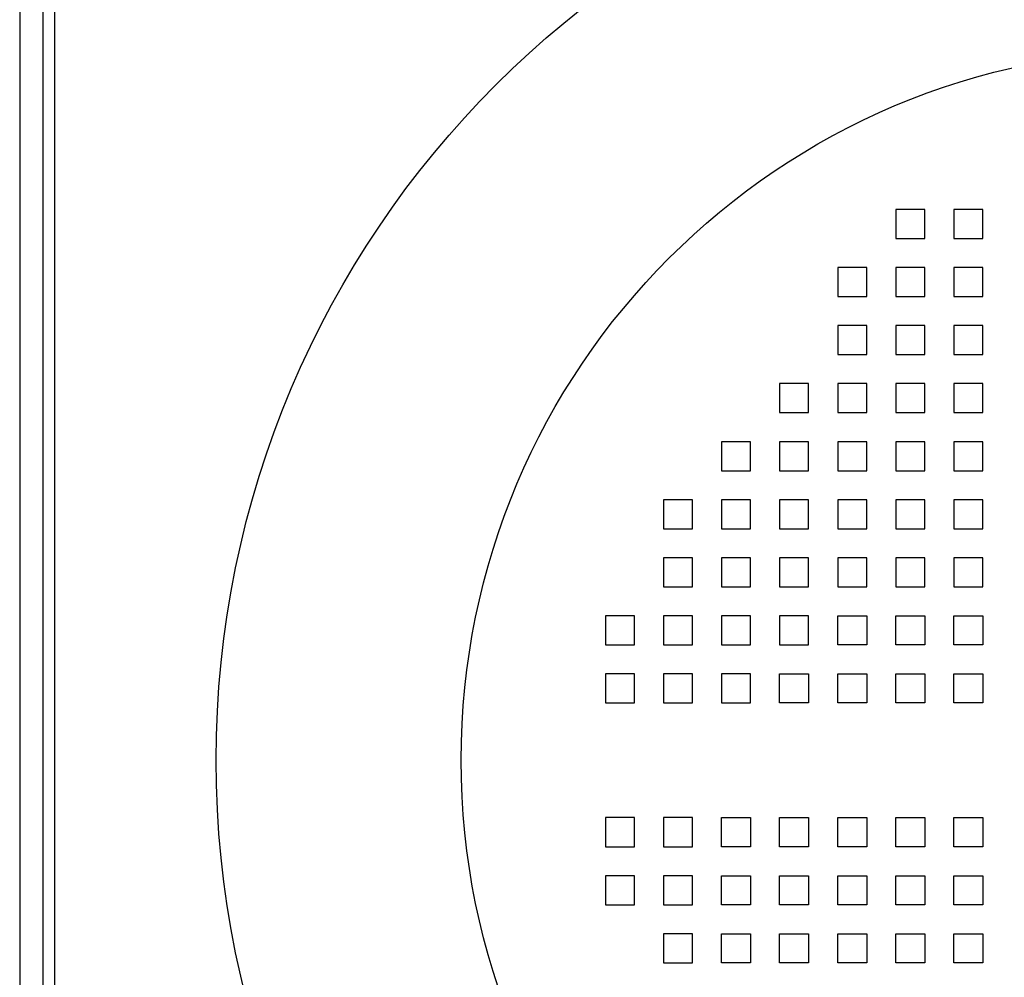
# Model space of a CAD drawing. Extents: x -106 to 6, y -21 to 62.
# Drawn here: x -102 to -97, y 13 to 18 of the extents above; entities that cross this region are included whole.
import ezdxf

# ---------------------------------------------------------------- set-up
doc = ezdxf.new("R2010")
doc.units = 0
doc.header["$MEASUREMENT"] = 0
doc.layers.get('0').update_dxf_attribs({"linetype": 'CONTINUOUS'})

msp = doc.modelspace()

# ---------------------------------------------------------------- linework, layer by layer
for p, q in [((-102.0852, 26.5293), (-102.0852, 10.0666)), ((-101.9602, 26.3497), (-101.9602, 10.0666)), ((-101.8977, 26.2637), (-101.8977, 10.0741))]:
    msp.add_line(p, q)
at = {"ltscale": 0.3}
for p, q in [((-97.3009, 17.2227), (-97.3789, 17.2227)), ((-97.3789, 17.2227), (-97.3789, 17.0668)), ((-97.223, 17.2227), (-97.3009, 17.2227)), ((-97.223, 17.0668), (-97.223, 17.2227)), ((-97.223, 17.1447), (-97.223, 17.2227)), ((-96.9891, 17.2227), (-97.0671, 17.2227)), ((-97.0671, 17.2227), (-97.0671, 17.0668)), ((-96.9111, 17.2227), (-96.9891, 17.2227)), ((-96.9111, 17.1447), (-96.9111, 17.2227)), ((-96.9111, 17.0668), (-96.9111, 17.2227)), ((-97.3789, 17.0668), (-97.223, 17.0668)), ((-97.0671, 17.0668), (-96.9111, 17.0668)), ((-97.6128, 16.9108), (-97.6907, 16.9108)), ((-97.6907, 16.9108), (-97.6907, 16.7549)), ((-97.5348, 16.9108), (-97.6128, 16.9108)), ((-97.5348, 16.8329), (-97.5348, 16.9108)), ((-97.5348, 16.7549), (-97.5348, 16.9108)), ((-97.3009, 16.9108), (-97.3789, 16.9108)), ((-97.3789, 16.9108), (-97.3789, 16.7549)), ((-97.223, 16.9108), (-97.3009, 16.9108)), ((-97.223, 16.8329), (-97.223, 16.9108)), ((-97.223, 16.7549), (-97.223, 16.9108)), ((-96.9891, 16.9108), (-97.0671, 16.9108)), ((-97.0671, 16.9108), (-97.0671, 16.7549)), ((-96.9111, 16.9108), (-96.9891, 16.9108)), ((-96.9111, 16.8329), (-96.9111, 16.9108)), ((-96.9111, 16.7549), (-96.9111, 16.9108)), ((-97.6907, 16.7549), (-97.5348, 16.7549)), ((-97.3789, 16.7549), (-97.223, 16.7549)), ((-97.0671, 16.7549), (-96.9111, 16.7549)), ((-97.6907, 16.599), (-97.6907, 16.4431)), ((-97.6128, 16.599), (-97.6907, 16.599)), ((-97.5348, 16.599), (-97.6128, 16.599)), ((-97.5348, 16.521), (-97.5348, 16.599)), ((-97.5348, 16.4431), (-97.5348, 16.599)), ((-97.3789, 16.599), (-97.3789, 16.4431)), ((-97.3009, 16.599), (-97.3789, 16.599)), ((-97.223, 16.599), (-97.3009, 16.599)), ((-97.223, 16.4431), (-97.223, 16.599)), ((-97.223, 16.521), (-97.223, 16.599)), ((-96.9891, 16.599), (-97.0671, 16.599)), ((-97.0671, 16.599), (-97.0671, 16.4431)), ((-96.9111, 16.599), (-96.9891, 16.599)), ((-96.9111, 16.521), (-96.9111, 16.599)), ((-96.9111, 16.4431), (-96.9111, 16.599)), ((-97.6907, 16.4431), (-97.5348, 16.4431)), ((-97.3789, 16.4431), (-97.223, 16.4431)), ((-97.0671, 16.4431), (-96.9111, 16.4431)), ((-98.0026, 16.2872), (-98.0026, 16.1312)), ((-97.9246, 16.2872), (-98.0026, 16.2872)), ((-97.8467, 16.2872), (-97.9246, 16.2872)), ((-97.8467, 16.1312), (-97.8467, 16.2872)), ((-97.8467, 16.2092), (-97.8467, 16.2872)), ((-97.6907, 16.2872), (-97.6907, 16.1312)), ((-97.6128, 16.2872), (-97.6907, 16.2872)), ((-97.5348, 16.2872), (-97.6128, 16.2872)), ((-97.5348, 16.2092), (-97.5348, 16.2872)), ((-97.5348, 16.1312), (-97.5348, 16.2872)), ((-97.3789, 16.2872), (-97.3789, 16.1312)), ((-97.3009, 16.2872), (-97.3789, 16.2872)), ((-97.223, 16.2872), (-97.3009, 16.2872)), ((-97.223, 16.1312), (-97.223, 16.2872)), ((-97.223, 16.2092), (-97.223, 16.2872)), ((-96.9891, 16.2872), (-97.0671, 16.2872)), ((-97.0671, 16.2872), (-97.0671, 16.1312)), ((-96.9111, 16.2872), (-96.9891, 16.2872)), ((-96.9111, 16.2092), (-96.9111, 16.2872)), ((-96.9111, 16.1312), (-96.9111, 16.2872)), ((-98.0026, 16.1312), (-97.8467, 16.1312)), ((-97.6907, 16.1312), (-97.5348, 16.1312)), ((-97.3789, 16.1312), (-97.223, 16.1312)), ((-97.0671, 16.1312), (-96.9111, 16.1312)), ((-98.3144, 15.9753), (-98.3144, 15.8194)), ((-98.2365, 15.9753), (-98.3144, 15.9753)), ((-98.1585, 15.9753), (-98.2365, 15.9753)), ((-98.1585, 15.8194), (-98.1585, 15.9753)), ((-98.1585, 15.8974), (-98.1585, 15.9753)), ((-98.0026, 15.9753), (-98.0026, 15.8194)), ((-97.9246, 15.9753), (-98.0026, 15.9753)), ((-97.8467, 15.9753), (-97.9246, 15.9753)), ((-97.8467, 15.8194), (-97.8467, 15.9753)), ((-97.8467, 15.8974), (-97.8467, 15.9753)), ((-97.6907, 15.9753), (-97.6907, 15.8194)), ((-97.6128, 15.9753), (-97.6907, 15.9753)), ((-97.5348, 15.9753), (-97.6128, 15.9753)), ((-97.5348, 15.8194), (-97.5348, 15.9753)), ((-97.5348, 15.8974), (-97.5348, 15.9753)), ((-97.3009, 15.9753), (-97.3789, 15.9753)), ((-97.3789, 15.9753), (-97.3789, 15.8194)), ((-97.223, 15.9753), (-97.3009, 15.9753)), ((-97.223, 15.8974), (-97.223, 15.9753)), ((-97.223, 15.8194), (-97.223, 15.9753)), ((-96.9891, 15.9753), (-97.0671, 15.9753)), ((-97.0671, 15.9753), (-97.0671, 15.8194)), ((-96.9111, 15.9753), (-96.9891, 15.9753)), ((-96.9111, 15.8194), (-96.9111, 15.9753)), ((-96.9111, 15.8974), (-96.9111, 15.9753)), ((-98.3144, 15.8194), (-98.1585, 15.8194)), ((-98.0026, 15.8194), (-97.8467, 15.8194)), ((-97.6907, 15.8194), (-97.5348, 15.8194)), ((-97.3789, 15.8194), (-97.223, 15.8194)), ((-97.0671, 15.8194), (-96.9111, 15.8194)), ((-98.5483, 15.6635), (-98.6263, 15.6635)), ((-98.6263, 15.6635), (-98.6263, 15.5076)), ((-98.4704, 15.6635), (-98.5483, 15.6635)), ((-98.4704, 15.5855), (-98.4704, 15.6635)), ((-98.4704, 15.5076), (-98.4704, 15.6635)), ((-98.2365, 15.6635), (-98.3144, 15.6635)), ((-98.3144, 15.6635), (-98.3144, 15.5076)), ((-98.1585, 15.6635), (-98.2365, 15.6635)), ((-98.1585, 15.5855), (-98.1585, 15.6635)), ((-98.1585, 15.5076), (-98.1585, 15.6635)), ((-97.9246, 15.6635), (-98.0026, 15.6635)), ((-98.0026, 15.6635), (-98.0026, 15.5076)), ((-97.8467, 15.6635), (-97.9246, 15.6635)), ((-97.8467, 15.5855), (-97.8467, 15.6635)), ((-97.8467, 15.5076), (-97.8467, 15.6635)), ((-97.6128, 15.6635), (-97.6907, 15.6635)), ((-97.6907, 15.6635), (-97.6907, 15.5076)), ((-97.5348, 15.6635), (-97.6128, 15.6635)), ((-97.5348, 15.5855), (-97.5348, 15.6635)), ((-97.5348, 15.5076), (-97.5348, 15.6635)), ((-97.3009, 15.6635), (-97.3789, 15.6635)), ((-97.3789, 15.6635), (-97.3789, 15.5076)), ((-97.223, 15.6635), (-97.3009, 15.6635)), ((-97.223, 15.5855), (-97.223, 15.6635)), ((-97.223, 15.5076), (-97.223, 15.6635)), ((-96.9891, 15.6635), (-97.0671, 15.6635)), ((-97.0671, 15.6635), (-97.0671, 15.5076)), ((-96.9111, 15.6635), (-96.9891, 15.6635)), ((-96.9111, 15.5855), (-96.9111, 15.6635)), ((-96.9111, 15.5076), (-96.9111, 15.6635)), ((-98.6263, 15.5076), (-98.4704, 15.5076)), ((-98.3144, 15.5076), (-98.1585, 15.5076)), ((-98.0026, 15.5076), (-97.8467, 15.5076)), ((-97.6907, 15.5076), (-97.5348, 15.5076)), ((-97.3789, 15.5076), (-97.223, 15.5076)), ((-97.0671, 15.5076), (-96.9111, 15.5076)), ((-98.5483, 15.3516), (-98.6263, 15.3516)), ((-98.6263, 15.3516), (-98.6263, 15.1957)), ((-98.4704, 15.3516), (-98.5483, 15.3516)), ((-98.4704, 15.2737), (-98.4704, 15.3516)), ((-98.4704, 15.1957), (-98.4704, 15.3516)), ((-98.3144, 15.3516), (-98.3144, 15.1957)), ((-98.2365, 15.3516), (-98.3144, 15.3516)), ((-98.1585, 15.3516), (-98.2365, 15.3516)), ((-98.1585, 15.1957), (-98.1585, 15.3516)), ((-98.1585, 15.2737), (-98.1585, 15.3516)), ((-97.9246, 15.3516), (-98.0026, 15.3516)), ((-98.0026, 15.3516), (-98.0026, 15.1957)), ((-97.8467, 15.3516), (-97.9246, 15.3516)), ((-97.8467, 15.2737), (-97.8467, 15.3516)), ((-97.8467, 15.1957), (-97.8467, 15.3516)), ((-97.6907, 15.3516), (-97.6907, 15.1957)), ((-97.6128, 15.3516), (-97.6907, 15.3516)), ((-97.5348, 15.3516), (-97.6128, 15.3516)), ((-97.5348, 15.1957), (-97.5348, 15.3516)), ((-97.5348, 15.2737), (-97.5348, 15.3516)), ((-97.3009, 15.3516), (-97.3789, 15.3516)), ((-97.3789, 15.3516), (-97.3789, 15.1957)), ((-97.223, 15.3516), (-97.3009, 15.3516)), ((-97.223, 15.2737), (-97.223, 15.3516)), ((-97.223, 15.1957), (-97.223, 15.3516)), ((-96.9891, 15.3516), (-97.0671, 15.3516)), ((-97.0671, 15.3516), (-97.0671, 15.1957)), ((-96.9111, 15.3516), (-96.9891, 15.3516)), ((-96.9111, 15.1957), (-96.9111, 15.3516)), ((-96.9111, 15.2737), (-96.9111, 15.3516)), ((-98.6263, 15.1957), (-98.4704, 15.1957)), ((-98.3144, 15.1957), (-98.1585, 15.1957)), ((-98.0026, 15.1957), (-97.8467, 15.1957)), ((-97.6907, 15.1957), (-97.5348, 15.1957)), ((-97.3789, 15.1957), (-97.223, 15.1957)), ((-97.0671, 15.1957), (-96.9111, 15.1957)), ((-98.8602, 15.0398), (-98.9381, 15.0398)), ((-98.9381, 15.0398), (-98.9381, 14.8839)), ((-98.7822, 15.0398), (-98.8602, 15.0398)), ((-98.7822, 14.9618), (-98.7822, 15.0398)), ((-98.7822, 14.8839), (-98.7822, 15.0398)), ((-98.5483, 15.0398), (-98.6263, 15.0398)), ((-98.6263, 15.0398), (-98.6263, 14.8839)), ((-98.4704, 15.0398), (-98.5483, 15.0398)), ((-98.4704, 14.9618), (-98.4704, 15.0398)), ((-98.4704, 14.8839), (-98.4704, 15.0398)), ((-98.2365, 15.0398), (-98.3144, 15.0398)), ((-98.3144, 15.0398), (-98.3144, 14.8839)), ((-98.1585, 15.0398), (-98.2365, 15.0398)), ((-98.1585, 14.9618), (-98.1585, 15.0398)), ((-98.1585, 14.8839), (-98.1585, 15.0398)), ((-97.9246, 15.0398), (-98.0026, 15.0398)), ((-98.0026, 15.0398), (-98.0026, 14.8839)), ((-97.8467, 15.0398), (-97.9246, 15.0398)), ((-97.8467, 14.9618), (-97.8467, 15.0398)), ((-97.8467, 14.8839), (-97.8467, 15.0398)), ((-97.6907, 14.9618), (-97.6907, 15.0398)), ((-97.6907, 15.0398), (-97.6128, 15.0398)), ((-97.6907, 14.8839), (-97.6907, 15.0398)), ((-97.6128, 15.0398), (-97.5348, 15.0398)), ((-97.5348, 15.0398), (-97.5348, 14.8839)), ((-97.3789, 14.9618), (-97.3789, 15.0398)), ((-97.3789, 15.0398), (-97.3009, 15.0398)), ((-97.3789, 14.8839), (-97.3789, 15.0398)), ((-97.3009, 15.0398), (-97.223, 15.0398)), ((-97.223, 15.0398), (-97.223, 14.8839)), ((-97.0671, 15.0398), (-96.9891, 15.0398)), ((-97.0671, 14.9618), (-97.0671, 15.0398)), ((-97.0671, 14.8839), (-97.0671, 15.0398)), ((-96.9891, 15.0398), (-96.9111, 15.0398)), ((-96.9111, 15.0398), (-96.9111, 14.8839)), ((-98.9381, 14.8839), (-98.7822, 14.8839)), ((-98.6263, 14.8839), (-98.4704, 14.8839)), ((-98.3144, 14.8839), (-98.1585, 14.8839)), ((-98.0026, 14.8839), (-97.8467, 14.8839)), ((-97.5348, 14.8839), (-97.6907, 14.8839)), ((-97.223, 14.8839), (-97.3789, 14.8839)), ((-96.9111, 14.8839), (-97.0671, 14.8839)), ((-98.9381, 14.7279), (-98.9381, 14.572)), ((-98.8602, 14.7279), (-98.9381, 14.7279)), ((-98.7822, 14.7279), (-98.8602, 14.7279)), ((-98.7822, 14.65), (-98.7822, 14.7279)), ((-98.7822, 14.572), (-98.7822, 14.7279)), ((-98.6263, 14.7279), (-98.6263, 14.572)), ((-98.5483, 14.7279), (-98.6263, 14.7279)), ((-98.4704, 14.7279), (-98.5483, 14.7279)), ((-98.4704, 14.65), (-98.4704, 14.7279)), ((-98.4704, 14.572), (-98.4704, 14.7279)), ((-98.3144, 14.7279), (-98.3144, 14.572)), ((-98.2365, 14.7279), (-98.3144, 14.7279)), ((-98.1585, 14.7279), (-98.2365, 14.7279)), ((-98.1585, 14.65), (-98.1585, 14.7279)), ((-98.1585, 14.572), (-98.1585, 14.7279)), ((-98.0026, 14.65), (-98.0026, 14.7279)), ((-98.0026, 14.572), (-98.0026, 14.7279)), ((-98.0026, 14.7279), (-97.9246, 14.7279)), ((-97.9246, 14.7279), (-97.8467, 14.7279)), ((-97.8467, 14.7279), (-97.8467, 14.572)), ((-97.6907, 14.65), (-97.6907, 14.7279)), ((-97.6907, 14.572), (-97.6907, 14.7279)), ((-97.6907, 14.7279), (-97.6128, 14.7279)), ((-97.6128, 14.7279), (-97.5348, 14.7279)), ((-97.5348, 14.7279), (-97.5348, 14.572)), ((-97.3789, 14.65), (-97.3789, 14.7279)), ((-97.3789, 14.572), (-97.3789, 14.7279)), ((-97.3789, 14.7279), (-97.3009, 14.7279)), ((-97.3009, 14.7279), (-97.223, 14.7279)), ((-97.223, 14.7279), (-97.223, 14.572)), ((-97.0671, 14.7279), (-96.9891, 14.7279)), ((-97.0671, 14.65), (-97.0671, 14.7279)), ((-97.0671, 14.572), (-97.0671, 14.7279)), ((-96.9891, 14.7279), (-96.9111, 14.7279)), ((-96.9111, 14.7279), (-96.9111, 14.572)), ((-98.9381, 14.572), (-98.7822, 14.572)), ((-98.6263, 14.572), (-98.4704, 14.572)), ((-98.3144, 14.572), (-98.1585, 14.572)), ((-97.8467, 14.572), (-98.0026, 14.572)), ((-97.5348, 14.572), (-97.6907, 14.572)), ((-97.223, 14.572), (-97.3789, 14.572)), ((-96.9111, 14.572), (-97.0671, 14.572)), ((-98.9381, 13.9562), (-98.9381, 13.8002)), ((-98.8602, 13.9562), (-98.9381, 13.9562)), ((-98.7822, 13.9562), (-98.8602, 13.9562)), ((-98.7822, 13.8002), (-98.7822, 13.9562)), ((-98.7822, 13.8782), (-98.7822, 13.9562)), ((-98.5483, 13.9562), (-98.6263, 13.9562)), ((-98.6263, 13.9562), (-98.6263, 13.8002)), ((-98.4704, 13.9562), (-98.5483, 13.9562)), ((-98.4704, 13.8782), (-98.4704, 13.9562)), ((-98.4704, 13.8002), (-98.4704, 13.9562)), ((-98.3144, 13.8002), (-98.3144, 13.9562)), ((-98.3144, 13.9562), (-98.1585, 13.9562)), ((-98.1585, 13.9562), (-98.1585, 13.8002)), ((-98.0026, 13.8002), (-98.0026, 13.9562)), ((-98.0026, 13.9562), (-97.8467, 13.9562)), ((-97.8467, 13.9562), (-97.8467, 13.8002)), ((-97.6907, 13.8002), (-97.6907, 13.9562)), ((-97.6907, 13.9562), (-97.5348, 13.9562)), ((-97.5348, 13.9562), (-97.5348, 13.8002)), ((-97.3789, 13.8002), (-97.3789, 13.9562)), ((-97.3789, 13.9562), (-97.223, 13.9562)), ((-97.223, 13.9562), (-97.223, 13.8002)), ((-97.0671, 13.9562), (-96.9111, 13.9562)), ((-97.0671, 13.8002), (-97.0671, 13.9562)), ((-96.9111, 13.9562), (-96.9111, 13.8002)), ((-98.1585, 13.8782), (-98.1585, 13.8002)), ((-97.8467, 13.8782), (-97.8467, 13.8002)), ((-97.5348, 13.8782), (-97.5348, 13.8002)), ((-97.223, 13.8782), (-97.223, 13.8002)), ((-96.9111, 13.8782), (-96.9111, 13.8002)), ((-98.9381, 13.8002), (-98.7822, 13.8002)), ((-98.6263, 13.8002), (-98.4704, 13.8002)), ((-98.2365, 13.8002), (-98.3144, 13.8002)), ((-98.1585, 13.8002), (-98.2365, 13.8002)), ((-97.9246, 13.8002), (-98.0026, 13.8002)), ((-97.8467, 13.8002), (-97.9246, 13.8002)), ((-97.6128, 13.8002), (-97.6907, 13.8002)), ((-97.5348, 13.8002), (-97.6128, 13.8002)), ((-97.3009, 13.8002), (-97.3789, 13.8002)), ((-97.223, 13.8002), (-97.3009, 13.8002)), ((-96.9891, 13.8002), (-97.0671, 13.8002)), ((-96.9111, 13.8002), (-96.9891, 13.8002)), ((-98.8602, 13.6443), (-98.9381, 13.6443)), ((-98.9381, 13.6443), (-98.9381, 13.4884)), ((-98.7822, 13.6443), (-98.8602, 13.6443)), ((-98.7822, 13.5664), (-98.7822, 13.6443)), ((-98.7822, 13.4884), (-98.7822, 13.6443)), ((-98.5483, 13.6443), (-98.6263, 13.6443)), ((-98.6263, 13.6443), (-98.6263, 13.4884)), ((-98.4704, 13.6443), (-98.5483, 13.6443)), ((-98.4704, 13.5664), (-98.4704, 13.6443)), ((-98.4704, 13.4884), (-98.4704, 13.6443)), ((-98.3144, 13.4884), (-98.3144, 13.6443)), ((-98.3144, 13.6443), (-98.1585, 13.6443)), ((-98.1585, 13.6443), (-98.1585, 13.4884)), ((-98.0026, 13.4884), (-98.0026, 13.6443)), ((-98.0026, 13.6443), (-97.8467, 13.6443)), ((-97.8467, 13.6443), (-97.8467, 13.4884)), ((-97.6907, 13.4884), (-97.6907, 13.6443)), ((-97.6907, 13.6443), (-97.5348, 13.6443)), ((-97.5348, 13.6443), (-97.5348, 13.4884)), ((-97.3789, 13.4884), (-97.3789, 13.6443)), ((-97.3789, 13.6443), (-97.223, 13.6443)), ((-97.223, 13.6443), (-97.223, 13.4884)), ((-97.0671, 13.6443), (-96.9111, 13.6443)), ((-97.0671, 13.4884), (-97.0671, 13.6443)), ((-96.9111, 13.6443), (-96.9111, 13.4884)), ((-98.1585, 13.5664), (-98.1585, 13.4884)), ((-97.8467, 13.5664), (-97.8467, 13.4884)), ((-97.5348, 13.5664), (-97.5348, 13.4884)), ((-97.223, 13.5664), (-97.223, 13.4884)), ((-96.9111, 13.5664), (-96.9111, 13.4884)), ((-98.9381, 13.4884), (-98.7822, 13.4884)), ((-98.6263, 13.4884), (-98.4704, 13.4884)), ((-98.2365, 13.4884), (-98.3144, 13.4884)), ((-98.1585, 13.4884), (-98.2365, 13.4884)), ((-97.9246, 13.4884), (-98.0026, 13.4884)), ((-97.8467, 13.4884), (-97.9246, 13.4884)), ((-97.6128, 13.4884), (-97.6907, 13.4884)), ((-97.5348, 13.4884), (-97.6128, 13.4884)), ((-97.3009, 13.4884), (-97.3789, 13.4884)), ((-97.223, 13.4884), (-97.3009, 13.4884)), ((-96.9891, 13.4884), (-97.0671, 13.4884)), ((-96.9111, 13.4884), (-96.9891, 13.4884)), ((-98.6263, 13.3325), (-98.6263, 13.1765)), ((-98.5483, 13.3325), (-98.6263, 13.3325)), ((-98.4704, 13.3325), (-98.5483, 13.3325)), ((-98.4704, 13.1765), (-98.4704, 13.3325)), ((-98.4704, 13.2545), (-98.4704, 13.3325)), ((-98.3144, 13.3325), (-98.1585, 13.3325)), ((-98.3144, 13.1765), (-98.3144, 13.3325)), ((-98.1585, 13.3325), (-98.1585, 13.1765)), ((-98.0026, 13.1765), (-98.0026, 13.3325)), ((-98.0026, 13.3325), (-97.8467, 13.3325)), ((-97.8467, 13.3325), (-97.8467, 13.1765)), ((-97.6907, 13.1765), (-97.6907, 13.3325)), ((-97.6907, 13.3325), (-97.5348, 13.3325)), ((-97.5348, 13.3325), (-97.5348, 13.1765)), ((-97.3789, 13.1765), (-97.3789, 13.3325)), ((-97.3789, 13.3325), (-97.223, 13.3325)), ((-97.223, 13.3325), (-97.223, 13.1765)), ((-97.0671, 13.3325), (-96.9111, 13.3325)), ((-97.0671, 13.1765), (-97.0671, 13.3325)), ((-96.9111, 13.3325), (-96.9111, 13.1765)), ((-98.1585, 13.2545), (-98.1585, 13.1765)), ((-97.8467, 13.2545), (-97.8467, 13.1765)), ((-97.5348, 13.2545), (-97.5348, 13.1765)), ((-97.223, 13.2545), (-97.223, 13.1765)), ((-96.9111, 13.2545), (-96.9111, 13.1765)), ((-98.6263, 13.1765), (-98.4704, 13.1765)), ((-98.2365, 13.1765), (-98.3144, 13.1765)), ((-98.1585, 13.1765), (-98.2365, 13.1765)), ((-97.9246, 13.1765), (-98.0026, 13.1765)), ((-97.8467, 13.1765), (-97.9246, 13.1765)), ((-97.6128, 13.1765), (-97.6907, 13.1765)), ((-97.5348, 13.1765), (-97.6128, 13.1765)), ((-97.3009, 13.1765), (-97.3789, 13.1765)), ((-97.223, 13.1765), (-97.3009, 13.1765)), ((-96.9891, 13.1765), (-97.0671, 13.1765)), ((-96.9111, 13.1765), (-96.9891, 13.1765))]:
    msp.add_line(p, q, dxfattribs=at)
for radius in [5.1317, 3.8158]:
    msp.add_circle((-95.8977, 14.2641), radius, dxfattribs=at)

doc.saveas('drawing.dxf')
